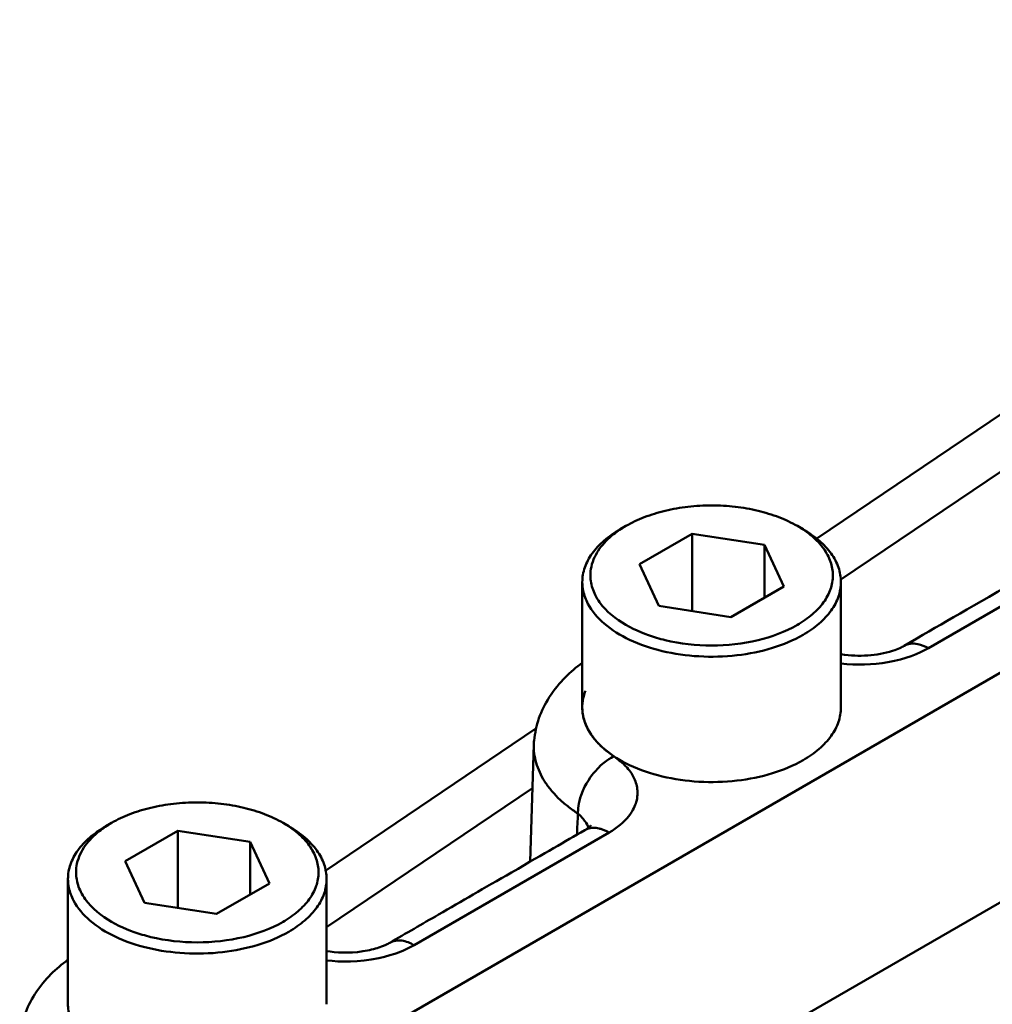
# Model space of a CAD drawing. Units: millimetres. Extents: x 145 to 925, y 171 to 851.
# Drawn here: x 450 to 511, y 467 to 528 of the extents above; entities that cross this region are included whole.
import ezdxf

# ---------------------------------------------------------------- set-up
doc = ezdxf.new("R2010")
doc.units = ezdxf.units.MM
doc.layers.add('Sheet_View_1_Drawing_1', color=7, linetype='Continuous', true_color=0xffffff)

msp = doc.modelspace()

# ---------------------------------------------------------------- linework, layer by layer
at = {"layer": 'Sheet_View_1_Drawing_1', "color": 178, "lineweight": 50, "ltscale": 25.4, "true_color": 0x000000}
for p, q in [((499.79, 495.898), (547.303, 528.007)), ((501.279, 493.36), (517.099, 504.051)), ((464.999, 460.959), (533.942, 500.763)), ((525.099, 499.743), (506.691, 489.115)), ((487.626, 496.476), (487.98, 496.68)), ((498.94, 496.476), (498.586, 496.68)), ((492.088, 496.194), (488.822, 494.309)), ((492.088, 491.413), (492.088, 496.194)), ((496.549, 495.504), (492.088, 496.194)), ((496.549, 492.238), (496.549, 495.504)), ((497.745, 492.928), (496.549, 495.504)), ((488.822, 494.309), (490.017, 491.733)), ((485.283, 493.21), (485.283, 485.454)), ((494.479, 491.043), (497.745, 492.928)), ((501.283, 485.454), (501.283, 493.21)), ((490.017, 491.733), (494.479, 491.043)), ((505.192, 489.264), (505.18, 489.257)), ((469.411, 475.367), (482.418, 484.158)), ((482.282, 483.187), (482.049, 475.903)), ((469.463, 471.859), (482.195, 480.463)), ((521.87, 479.592), (472.348, 451)), ((455.806, 478.105), (456.16, 478.309)), ((467.12, 478.105), (466.767, 478.309)), ((460.268, 477.823), (457.002, 475.938)), ((460.268, 473.041), (460.268, 477.823)), ((464.729, 477.133), (460.268, 477.823)), ((474.872, 470.744), (486.94, 477.712)), ((464.729, 473.867), (464.729, 477.133)), ((465.925, 474.557), (464.729, 477.133)), ((457.002, 475.938), (458.197, 473.362)), ((453.463, 474.839), (453.463, 467.082)), ((469.463, 467.082), (469.463, 474.839)), ((462.659, 472.672), (465.925, 474.557)), ((458.197, 473.362), (462.659, 472.672))]:
    msp.add_line(p, q, dxfattribs=at)
for points, knots in [([(505.19, 489.264), (507.345, 490.507), (508.896, 491.403), (515.16, 495.019), (516.904, 496.026), (520.535, 498.122), (522.067, 499.007), (523.599, 499.892)], [-0.7941403, -0.7941403, -0.7941403, -0.7941403, -0.4951807, -0.4951807, -0.2089661, -0.2089661, 0, 0, 0, 0]), ([(501.283, 488.747), (501.891, 488.66), (502.393, 488.629), (503.456, 488.703), (503.996, 488.797), (504.845, 489.074), (505.057, 489.189), (505.177, 489.256)], [-0.06148854, -0.06148854, -0.06148854, -0.06148854, -0.03788273, -0.03788273, -0.01618714, -0.01618714, 0, 0, 0, 0]), ([(506.691, 489.115), (506.49, 489.232), (506.269, 489.326), (505.885, 489.405), (505.723, 489.415), (505.433, 489.373), (505.307, 489.331), (505.192, 489.264)], [-0.06200448, -0.06200448, -0.06200448, -0.06200448, -0.03460412, -0.03460412, -0.01575556, -0.01575556, 0, 0, 0, 0]), ([(506.691, 489.115), (506.108, 488.779), (505.277, 488.443), (503.239, 488.084), (502.249, 488.057), (501.283, 488.168)], [-0.2454316, -0.2454316, -0.2454316, -0.2454316, -0.1148837, -0.1148837, 0, 0, 0, 0]), ([(482.296, 483.405), (482.356, 483.874), (482.447, 484.336), (482.759, 485.235), (482.982, 485.67), (483.876, 487.09), (484.536, 487.636), (485.283, 488.22)], [-0.2011126, -0.2011126, -0.2011126, -0.2011126, -0.1570353, -0.1570353, -0.112008, -0.112008, 0, 0, 0, 0]), ([(482.296, 483.405), (482.293, 483.369), (482.29, 483.332), (482.285, 483.259), (482.283, 483.222), (482.282, 483.185)], [-0.00868914, -0.00868914, -0.00868914, -0.00868914, -0.004342444, -0.004342444, 0, 0, 0, 0]), ([(487.233, 482.428), (487.09, 482.352), (486.559, 482.063), (485.856, 481.247), (485.469, 480.749), (485.041, 479.528), (485.01, 479.138), (485.012, 478.879)], [-0.1727955, -0.1727955, -0.1727955, -0.1727955, -0.0737378, -0.0737378, -0.0305352, -0.0305352, 0, 0, 0, 0]), ([(487.233, 482.428), (487.575, 482.2), (487.809, 481.983), (488.206, 481.566), (488.353, 481.334), (488.57, 480.91), (488.652, 480.658), (488.708, 480.185), (488.707, 479.911), (488.56, 479.396), (488.441, 479.086), (487.853, 478.342), (487.433, 477.997), (486.94, 477.712)], [-0.501536, -0.501536, -0.501536, -0.501536, -0.4418624, -0.4418624, -0.3454473, -0.3454473, -0.2263307, -0.2263307, -0.128919, -0.128919, -0.0671534, -0.0671534, 0, 0, 0, 0]), ([(485.012, 478.879), (485.003, 478.662), (484.993, 478.445), (484.973, 478.011), (484.962, 477.795), (484.95, 477.578)], [-0.05132707, -0.05132707, -0.05132707, -0.05132707, -0.02560454, -0.02560454, 0, 0, 0, 0]), ([(485.012, 478.879), (485.145, 478.789), (485.237, 478.649), (485.427, 478.444), (485.506, 478.357), (485.61, 478.146), (485.638, 478.074), (485.657, 478.003)], [-0.05473358, -0.05473358, -0.05473358, -0.05473358, -0.02811794, -0.02811794, -0.00869951, -0.00869951, 0, 0, 0, 0]), ([(485.44, 477.861), (484.142, 477.111), (483.086, 476.502), (479.174, 474.243), (477.833, 473.469), (475.379, 472.052), (474.375, 471.472), (473.371, 470.893)], [-0.5820778, -0.5820778, -0.5820778, -0.5820778, -0.334677, -0.334677, -0.1369314, -0.1369314, 0, 0, 0, 0]), ([(485.441, 477.861), (485.537, 477.92), (485.63, 477.984), (485.748, 478.074), (485.778, 478.103), (485.802, 478.133), (485.804, 478.136), (485.806, 478.139)], [-0.005061997, -0.005061997, -0.005061997, -0.005061997, -0.002528469, -0.002528469, -0.00039513, -0.00039513, 0, 0, 0, 0]), ([(473.373, 470.894), (473.48, 470.955), (473.596, 470.996), (473.848, 471.039), (473.981, 471.038), (474.378, 470.985), (474.638, 470.879), (474.872, 470.744)], [-0.06205018, -0.06205018, -0.06205018, -0.06205018, -0.04745053, -0.04745053, -0.03179315, -0.03179315, 0, 0, 0, 0]), ([(473.305, 470.851), (473.29, 470.841), (473.274, 470.832), (473.228, 470.809), (473.181, 470.787), (472.91, 470.668), (472.756, 470.614), (472.428, 470.504), (472.088, 470.42), (470.812, 470.224), (470.051, 470.288), (469.463, 470.376)], [-0.1091813, -0.1091813, -0.1091813, -0.1091813, -0.1082203, -0.1082203, -0.1064673, -0.1064673, -0.1000858, -0.1000858, -0.0701391, -0.0701391, 0, 0, 0, 0]), ([(469.463, 469.798), (470.355, 469.694), (471.447, 469.682), (473.697, 470.153), (474.369, 470.454), (474.872, 470.744)], [-0.1522044, -0.1522044, -0.1522044, -0.1522044, -0.0684694, -0.0684694, 0, 0, 0, 0]), ([(473.305, 470.851), (473.316, 470.859), (473.328, 470.866), (473.35, 470.88), (473.362, 470.887), (473.373, 470.894)], [-0.003146288, -0.003146288, -0.003146288, -0.003146288, -0.001572518, -0.001572518, 0, 0, 0, 0]), ([(450.477, 465.044), (450.538, 465.511), (450.63, 465.973), (450.943, 466.872), (451.166, 467.305), (452.06, 468.722), (452.718, 469.266), (453.463, 469.849)], [-0.2006271, -0.2006271, -0.2006271, -0.2006271, -0.1566238, -0.1566238, -0.1117092, -0.1117092, 0, 0, 0, 0])]:
    msp.add_open_spline(points, degree=3, knots=knots, dxfattribs=at)
for points, start_tangent, end_tangent in [([(487.98, 496.68), (489.116, 497.219), (490.413, 497.619), (491.82, 497.865), (493.283, 497.949), (494.746, 497.865), (496.153, 497.619), (497.45, 497.219), (498.586, 496.68)], (0.866025, 0.5), (0.866025, -0.5)), ([(498.586, 490.557), (496.153, 489.618), (493.283, 489.288), (490.413, 489.618), (489.878, 489.76), (487.98, 490.557), (486.354, 491.961), (486.081, 492.41), (485.806, 493.279), (485.783, 493.619), (485.842, 494.161), (486.354, 495.276), (487.215, 496.164), (487.98, 496.68)], (-0.866025, -0.5), (0.866025, 0.5)), ([(498.586, 496.68), (499.519, 496.024), (500.212, 495.276), (500.639, 494.463), (500.783, 493.619), (500.639, 492.774), (500.212, 491.961), (499.519, 491.213), (498.586, 490.557)], (0.866025, -0.5), (-0.866025, -0.5)), ([(487.626, 496.476), (487.099, 496.14), (486.631, 495.776), (486.228, 495.388), (485.892, 494.978), (485.628, 494.551), (485.437, 494.111), (485.322, 493.663), (485.283, 493.21)], (-0.866025, -0.5), (0, -1)), ([(501.283, 493.21), (501.245, 493.663), (501.129, 494.111), (500.939, 494.551), (500.674, 494.978), (500.338, 495.388), (499.935, 495.776), (499.467, 496.14), (498.94, 496.476)], (0, 1), (-0.866025, 0.5)), ([(485.283, 493.21), (485.339, 492.667), (485.628, 491.87), (486.631, 490.644), (488.208, 489.64), (490.222, 488.943), (492.499, 488.614), (494.844, 488.68), (497.054, 489.137), (498.94, 489.944)], (0, -1), (0.866025, 0.5)), ([(498.94, 489.944), (499.467, 490.28), (499.935, 490.644), (500.338, 491.033), (500.674, 491.443), (500.939, 491.87), (501.129, 492.309), (501.245, 492.758), (501.283, 493.21)], (0.866025, 0.5), (0, 1)), ([(485.478, 486.476), (485.373, 486.157), (485.307, 485.835), (485.28, 485.511), (485.293, 485.186), (485.345, 484.863), (485.436, 484.543), (485.566, 484.227), (485.735, 483.917)], (-0.36589, -0.930658), (0.521208, -0.85343)), ([(485.283, 485.454), (485.339, 484.911), (485.628, 484.113), (486.631, 482.887), (488.208, 481.883), (490.222, 481.186), (492.499, 480.857), (494.844, 480.923), (497.054, 481.38), (498.94, 482.188)], (0, -1), (0.866025, 0.5)), ([(498.94, 482.188), (499.467, 482.523), (499.935, 482.887), (500.338, 483.276), (500.674, 483.686), (500.939, 484.113), (501.129, 484.552), (501.245, 485.001), (501.283, 485.454)], (0.866025, 0.5), (0, 1)), ([(485.735, 483.917), (485.799, 483.815), (485.868, 483.714), (485.94, 483.615), (486.017, 483.516), (486.097, 483.418), (486.182, 483.322), (486.27, 483.226), (486.363, 483.132)], (0.521208, -0.85343), (0.709377, -0.70483)), ([(482.282, 483.185), (482.31, 482.599), (482.432, 482.017), (482.646, 481.444), (482.95, 480.885), (483.343, 480.344), (483.82, 479.827), (484.378, 479.337), (485.012, 478.879)], (-0.031906, -0.999491), (0.83531, -0.549779)), ([(486.363, 483.132), (486.459, 483.039), (486.559, 482.947), (486.662, 482.857), (486.769, 482.768), (486.88, 482.681), (486.994, 482.595), (487.112, 482.511), (487.233, 482.428)], (0.709377, -0.70483), (0.832082, -0.554653)), ([(456.16, 478.309), (457.297, 478.848), (458.593, 479.248), (460, 479.494), (461.463, 479.577), (462.926, 479.494), (464.333, 479.248), (465.63, 478.848), (466.767, 478.309)], (0.866025, 0.5), (0.866025, -0.5)), ([(466.767, 472.185), (464.333, 471.247), (461.463, 470.917), (458.593, 471.247), (458.058, 471.389), (456.16, 472.185), (454.534, 473.59), (454.261, 474.039), (453.986, 474.908), (453.963, 475.247), (454.022, 475.79), (454.534, 476.904), (455.396, 477.793), (456.16, 478.309)], (-0.866025, -0.5), (0.866025, 0.5)), ([(466.767, 478.309), (467.699, 477.653), (468.392, 476.904), (468.819, 476.092), (468.963, 475.247), (468.819, 474.403), (468.392, 473.59), (467.699, 472.842), (466.767, 472.185)], (0.866025, -0.5), (-0.866025, -0.5)), ([(455.806, 478.105), (455.279, 477.769), (454.812, 477.405), (454.408, 477.016), (454.072, 476.607), (453.808, 476.18), (453.617, 475.74), (453.502, 475.292), (453.463, 474.839)], (-0.866025, -0.5), (0, -1)), ([(469.463, 474.839), (469.425, 475.292), (469.31, 475.74), (469.119, 476.18), (468.854, 476.607), (468.519, 477.016), (468.115, 477.405), (467.647, 477.769), (467.12, 478.105)], (0, 1), (-0.866025, 0.5)), ([(486.94, 477.712), (486.733, 477.82), (486.528, 477.904), (486.326, 477.962), (486.131, 477.994), (485.943, 478.001), (485.765, 477.98), (485.598, 477.934), (485.443, 477.863)], (-0.866031, 0.49999), (-0.867707, -0.497076)), ([(453.463, 474.839), (453.519, 474.296), (453.808, 473.498), (454.812, 472.273), (456.388, 471.269), (458.402, 470.572), (460.679, 470.243), (463.024, 470.309), (465.234, 470.766), (467.12, 471.573)], (0, -1), (0.866025, 0.5)), ([(467.12, 471.573), (467.647, 471.909), (468.115, 472.273), (468.519, 472.662), (468.854, 473.072), (469.119, 473.498), (469.31, 473.938), (469.425, 474.386), (469.463, 474.839)], (0.866025, 0.5), (0, 1)), ([(453.463, 467.226), (453.475, 466.796), (453.555, 466.369), (453.705, 465.947), (453.921, 465.536), (454.203, 465.137), (454.548, 464.756), (454.952, 464.395), (455.413, 464.057)], (-0.053904, -0.998546), (0.832082, -0.554653))]:
    msp.add_spline(points, degree=3, dxfattribs=dict(at, start_tangent=start_tangent, end_tangent=end_tangent))

doc.saveas('drawing.dxf')
